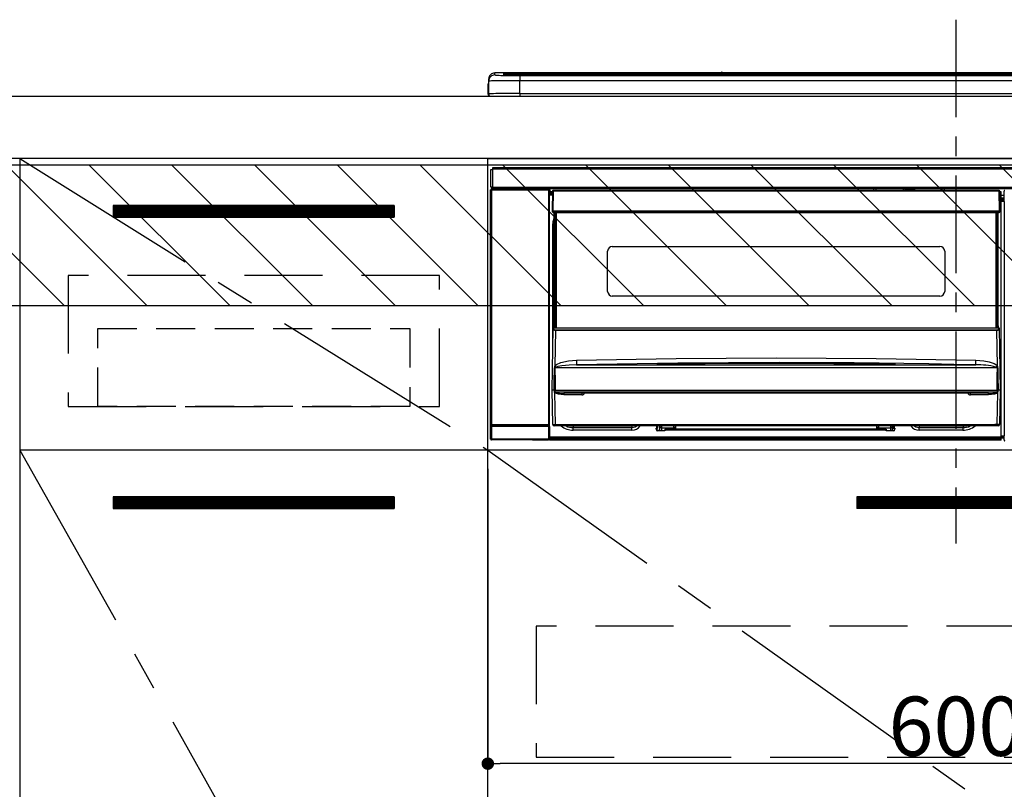
# Model space of a CAD drawing. Extents: x 55896 to 82369, y -22065 to -13195.
# Drawn here: x 72652 to 73283, y -19561 to -19068 of the extents above; entities that cross this region are included whole.
import ezdxf

# ---------------------------------------------------------------- set-up
doc = ezdxf.new("R2010")
doc.units = 0
doc.header["$LTSCALE"] = 50
doc.header["$MEASUREMENT"] = 0
doc.linetypes.add('CENTER', pattern=[2, 1.25, -0.25, 0.25, -0.25])
doc.linetypes.add('HIDDEN', pattern=[0.375, 0.25, -0.125])
doc.layers.get('0').update_dxf_attribs({"linetype": 'CONTINUOUS'})
doc.layers.get('DEFPOINTS').update_dxf_attribs({"color": 146, "linetype": 'CONTINUOUS'})
for name, color, linetype in [('120-キャビネット（外）', 7, 'CONTINUOUS'), ('121-キャビネット（中）', 253, 'HIDDEN'), ('122-扉', 6, 'CONTINUOUS'), ('123-扉向き', 231, 'CENTER'), ('126-甲板', 2, 'CONTINUOUS'), ('150-機器', 8, 'CONTINUOUS'), ('180-補助', 161, 'CONTINUOUS')]:
    doc.layers.add(name, color=color, linetype=linetype)
doc.styles.add('KH001', font='txt')
doc.dimstyles.new('KH1xx015', dxfattribs={"dimscale": 10, "dimtxt": 3.8, "dimasz": 0.8, "dimexe": 0.3, "dimexo": 1.2, "dimgap": 0.5, "dimtad": 3, "dimdec": 1, "dimdsep": 46, "dimlunit": 6, "dimtxsty": 'KH001', "dimblk": 'DOT', "dimcen": 1, "dimdle": 1, "dimclrd": 256, "dimclre": 256, "dimclrt": 256, "dimadec": 0, "dimazin": 0, "dimtfac": 1, "dimtdec": 1, "dimtix": 1, "dimtmove": 2, "dimatfit": 3, "dimldrblk": 'CLOSEDBLANK', "dimfxl": 1, "dimtolj": 1, "dimtzin": 0, "dimlwd": -1, "dimlwe": -1, "dimarcsym": 0})
pattern_1 = [(135, (315913.403, 17477.31), (26.5165043, 26.5165043), [])]

# ---------------------------------------------------------------- blocks, each defined once
blk = doc.blocks.new('_Dot')
at = {"color": 0, "linetype": 'ByBlock', "lineweight": -2}
blk.add_line((-0.5, 0), (-1, 0), dxfattribs=at)
at = {"color": 0, "linetype": 'ByBlock', "const_width": 0.5}
blk.add_lwpolyline([(-0.25, 0, 1), (0.25, 0, 1)], format="xyb", close=True, dxfattribs=at)
blk = doc.blocks.new('*D89')
at = {"layer": 'DEFPOINTS', "transparency": 16777216}
for p, q in [((72952.27, -19355.95), (72952.27, -19548.03)), ((73552.27, -19355.95), (73552.27, -19548.03)), ((73544.27, -19545.03), (72960.27, -19545.03))]:
    blk.add_line(p, q, dxfattribs=at)
at = {"layer": 'DEFPOINTS', "color": 0, "transparency": 16777216}
for p in [(72952.27, -19343.95), (73552.27, -19343.95), (72952.27, -19545.03)]:
    blk.add_point(p, dxfattribs=at)
at = {"layer": 'DEFPOINTS', "transparency": 16777216, "xscale": 8, "yscale": 8, "zscale": 8, "rotation": 180}
blk.add_blockref('_Dot', (72952.27, -19545.03), dxfattribs=at)
at = {"layer": 'DEFPOINTS', "transparency": 16777216, "xscale": 8, "yscale": 8, "zscale": 8}
blk.add_blockref('_Dot', (73552.27, -19545.03), dxfattribs=at)
at = {"layer": 'DEFPOINTS', "transparency": 16777216, "insert": (73252.27, -19521.03), "char_height": 38, "attachment_point": 5, "style": 'KH001'}
blk.add_mtext('\\A1;600', dxfattribs=at)
blk = doc.blocks.new('_ClosedBlank')
at = {"color": 0, "linetype": 'ByBlock', "lineweight": -2}
for p, q in [((-1, 0.167), (0, 0)), ((-1, 0.167), (-1, -0.167)), ((0, 0), (-1, -0.167))]:
    blk.add_line(p, q, dxfattribs=at)
blk = doc.blocks.new('HT-F6S_S')
at = {"layer": '150-機器', "color": 161, "linetype": 'CENTER'}
blk.add_line((0, 49.1), (0, -286.92), dxfattribs=at)
at = {"layer": '150-機器', "color": 13, "linetype": 'Continuous'}
for p, q in [((-295.5, 13.68), (-295.5, 14.93)), ((-150.73, 14.93), (-295.5, 14.93)), ((-150.73, 14.93), (-295.5, 14.93)), ((-295.5, 14.93), (-295.5, 14.93)), ((-290, 14.71), (-290, 13.69)), ((-290, 13.69), (-289.9, 13.68)), ((-289.9, 13.68), (-289.9, 13.68)), ((-289.5, 13.61), (-289.5, 14.21)), ((-289.5, 13.61), (-289.5, 14.21)), ((-284.5, 14.86), (-284.5, 14.36)), ((-284.5, 14.86), (284.5, 14.86)), ((284.5, 14.36), (-284.5, 14.36)), ((-284.5, 13.83), (-284.5, 14.36)), ((234.74, 13.83), (-284, 13.83)), ((279.5, 13.42), (-279.5, 13.42)), ((-279.5, 13.42), (-279.5, 13.42)), ((279.5, 13.42), (-279.5, 13.42)), ((-279.5, 13.25), (-279.5, 9.93)), ((-279.5, 13.25), (279.5, 13.25)), ((-253.25, 13.56), (-253.25, 13.42)), ((-241.25, 13.59), (-252.25, 13.59)), ((-240.25, 13.56), (-240.25, 13.42)), ((-240.25, 13.42), (-240.25, 13.56)), ((-219, 13.56), (-219, 13.42)), ((-207, 13.59), (-218, 13.59)), ((-206, 13.56), (-206, 13.42)), ((-206, 13.42), (-206, 13.56)), ((-200, 13.56), (-200, 13.42)), ((-169, 13.59), (-199, 13.59)), ((-168, 13.56), (-168, 13.42)), ((-168, 13.42), (-168, 13.56)), ((-162, 13.56), (-162, 13.42)), ((-150, 13.59), (-161, 13.59)), ((-150.69, 14.88), (-150.74, 14.89)), ((-150.74, 14.89), (-150.74, 14.89)), ((-150.52, 14.88), (-150.69, 14.88)), ((-150.28, 14.87), (-150.52, 14.88)), ((-150, 14.87), (-150.28, 14.87)), ((-149.72, 14.87), (-150, 14.87)), ((-149.48, 14.88), (-149.72, 14.87)), ((-149.31, 14.88), (-149.48, 14.88)), ((-149.26, 14.89), (-149.31, 14.88)), ((149.27, 14.93), (-149.27, 14.93)), ((149.27, 14.93), (-149.27, 14.93)), ((-149.26, 14.89), (-149.26, 14.89)), ((-149, 13.56), (-149, 13.42)), ((-149, 13.42), (-149, 13.56)), ((-120.66, 13.56), (-120.66, 13.42)), ((-108.66, 13.58), (-119.66, 13.58)), ((-107.66, 13.56), (-107.66, 13.42)), ((-107.66, 13.42), (-107.66, 13.56)), ((-101.66, 13.56), (-101.66, 13.42)), ((-89.66, 13.58), (-100.66, 13.58)), ((-88.66, 13.56), (-88.66, 13.42)), ((-88.66, 13.42), (-88.66, 13.56)), ((-82.66, 13.56), (-82.66, 13.42)), ((-70.66, 13.58), (-81.66, 13.58)), ((-69.66, 13.56), (-69.66, 13.42)), ((-69.66, 13.42), (-69.66, 13.56)), ((-63.66, 13.56), (-63.66, 13.42)), ((-32.66, 13.58), (-62.66, 13.58)), ((-31.66, 13.56), (-31.66, 13.42)), ((-31.66, 13.42), (-31.66, 13.56)), ((-25.66, 13.56), (-25.66, 13.42)), ((-13.66, 13.58), (-24.66, 13.58)), ((-12.66, 13.56), (-12.66, 13.42)), ((-12.66, 13.42), (-12.66, 13.56)), ((19.34, 13.56), (19.34, 13.42)), ((31.34, 13.58), (20.34, 13.58)), ((-299.9, 7.4), (-299.6, 7.4)), ((-299.9, 7.4), (-299.9, 1.5)), ((-299.6, 7.4), (-299.57, 7.73)), ((-299.6, 0.6), (-299.6, 7.4)), ((-299.57, 7.73), (-299.5, 7.97)), ((-299.5, 10.93), (-299.5, 9.68)), ((-299.5, 9.68), (-299.5, 1.5)), ((-279.5, 1.75), (-279.5, 9.93)), ((279.5, 9.93), (-279.5, 9.93)), ((-298.4, 0), (-298, 0)), ((-298, 0), (298, 0)), ((-279.5, 1.75), (-279.5, 0)), ((-279.5, 1.75), (279.5, 1.75)), ((-298, -58.28), (-298, -46.98)), ((-298, -46.98), (-296.9, -46.98)), ((-296.9, -46.98), (-296.9, -58.28)), ((-296.9, -46.98), (-296.8, -46.98)), ((-296.8, -45.78), (296.8, -45.78)), ((-296.8, -46.88), (-296.8, -45.78)), ((296.8, -46.88), (-296.8, -46.88)), ((-296.8, -46.98), (-296.8, -46.88)), ((-298.17, -59.98), (-298, -60.14)), ((-298.17, -219.91), (-298.17, -59.98)), ((-296.9, -58.28), (-298, -58.28)), ((-297.5, -60.14), (-298, -60.14)), ((-298, -60.14), (-298, -210.75)), ((-297.5, -59.64), (-297.67, -59.48)), ((-297.67, -59.48), (-297.37, -59.48)), ((-297.5, -60.14), (-297.5, -59.64)), ((-261, -59.64), (-297.5, -59.64)), ((-297.5, -60.14), (-261, -60.14)), ((-297.5, -210.75), (-297.5, -60.14)), ((-297.37, -58.28), (-297.37, -59.48)), ((-297.31, -59.54), (-297.37, -59.48)), ((-297.31, -59.54), (-297.31, -58.28)), ((-297.14, -58.28), (-297.14, -59.56)), ((-296.8, -58.28), (-296.9, -58.28)), ((-296.8, -58.38), (-296.8, -58.28)), ((-296.8, -59.48), (-296.8, -58.38)), ((-296.8, -58.38), (296.8, -58.38)), ((296.8, -59.48), (-296.8, -59.48)), ((-296.15, -59.57), (-296.15, -59.48)), ((-295.45, -59.57), (-296.15, -59.57)), ((-295.45, -59.57), (-295.45, -59.48)), ((-295.37, -59.48), (-295.45, -59.57)), ((-292.34, -59.6), (-292.57, -59.49)), ((-291.31, -59.61), (-291.34, -59.61)), ((-290.2, -59.55), (-290.31, -59.6)), ((-290.2, -59.48), (-290.2, -59.55)), ((-286.2, -59.55), (-286.2, -59.48)), ((-286.09, -59.6), (-286.2, -59.55)), ((-285.06, -59.61), (-285.09, -59.61)), ((-283.83, -59.49), (-284.06, -59.6)), ((-275.35, -59.48), (-275.25, -59.53)), ((-275.25, -59.53), (-272.75, -59.53)), ((-272.75, -59.48), (-272.75, -59.53)), ((-265.75, -59.53), (-265.75, -59.48)), ((-265.75, -59.53), (-263.25, -59.53)), ((-263.25, -59.53), (-263.15, -59.48)), ((-262.42, -59.48), (-262.42, -59.56)), ((-262.41, -59.48), (-262.42, -59.56)), ((-261.92, -59.48), (-261.92, -59.57)), ((-261.92, -59.57), (-261.42, -59.57)), ((-261.42, -59.48), (-261.42, -59.57)), ((-260.92, -59.56), (-261, -59.64)), ((-261, -59.64), (-261, -60.14)), ((-260.5, -60.14), (-261, -60.14)), ((-261, -60.14), (-261, -210.75)), ((-260.83, -59.48), (-260.92, -59.56)), ((-260.92, -59.48), (-260.92, -59.56)), ((-260.5, -60.14), (-260.33, -59.98)), ((-260.5, -210.75), (-260.5, -60.14)), ((-260.33, -59.98), (-260.33, -63.4)), ((-258.6, -61.3), (-260.1, -61.3)), ((-260.1, -61.3), (-260.1, -61.9)), ((-260.1, -61.9), (-260.1, -62.3)), ((-258.61, -61.9), (-260.1, -61.9)), ((-260.1, -62.3), (-260.1, -62.9)), ((-258.62, -62.3), (-260.1, -62.3)), ((-258.63, -62.9), (-260.1, -62.9)), ((-260.1, -63.4), (-260.1, -62.9)), ((-258.6, -60.99), (-258.77, -73.6)), ((-258.45, -60.64), (-258.43, -60.66)), ((-258.44, -60.85), (-258.45, -60.99)), ((-258.39, -60.71), (-258.44, -60.85)), ((-258.43, -60.66), (-258.39, -60.71)), ((-258.27, -60.66), (-258.39, -60.71)), ((-258.1, -60.64), (-258.27, -60.66)), ((-258.1, -60.99), (-258.27, -73.6)), ((-258.1, -60.5), (-258.1, -60.64)), ((27.7, -60.5), (-258.1, -60.5)), ((-258.1, -60.64), (-258.1, -60.99)), ((27.7, -60.99), (-258.1, -60.99)), ((-52.5, -60.5), (-52.5, -59.48)), ((-51.3, -59.48), (-51.3, -60.5)), ((-35.5, -60.43), (-33.75, -60.43)), ((-35.5, -60.5), (-35.5, -60.43)), ((-33.75, -59.48), (-33.75, -60.5)), ((-32.55, -60.5), (-32.55, -59.48)), ((-27.45, -60.06), (-32.55, -60.06)), ((-27.45, -59.48), (-27.45, -60.5)), ((-26.25, -60.5), (-26.25, -59.48)), ((-26.25, -60.43), (-24.5, -60.43)), ((-24.5, -60.43), (-24.5, -60.5)), ((-8.7, -60.5), (-8.7, -59.48)), ((-7.5, -59.48), (-7.5, -60.5)), ((27.7, -60.99), (27.7, -60.5)), ((27.87, -73.6), (27.7, -60.99)), ((28.37, -73.6), (28.2, -60.99)), ((28.9, -61.3), (28.2, -61.3)), ((28.9, -61.9), (28.21, -61.9)), ((28.9, -62.3), (28.22, -62.3)), ((28.9, -62.9), (28.23, -62.9)), ((28.9, -61.9), (28.9, -61.3)), ((28.9, -62.3), (28.9, -61.9)), ((28.9, -62.9), (28.9, -62.3)), ((28.9, -63.4), (28.9, -62.9)), ((30.86, -62.01), (30.86, -60.96)), ((31.09, -61.19), (30.86, -60.96)), ((30.93, -62.08), (30.86, -62.01)), ((30.93, -66.48), (30.93, -62.08)), ((-260.1, -63.4), (-260.34, -63.4)), ((-258.63, -63.4), (-260.1, -63.4)), ((28.9, -63.4), (28.23, -63.4)), ((28.9, -218.4), (28.9, -63.4)), ((30.93, -63.7), (28.9, -63.7)), ((28.9, -65.1), (30.93, -65.1)), ((30.93, -66.3), (28.9, -66.3)), ((28.9, -66.8), (30.84, -66.8)), ((30.84, -67.01), (28.9, -67.01)), ((28.9, -67.1), (30.93, -67.1)), ((30.94, -67.6), (28.9, -67.6)), ((30.84, -66.58), (30.93, -66.48)), ((30.84, -67.01), (30.84, -66.58)), ((30.93, -67.1), (30.84, -67.01)), ((30.94, -67.6), (30.94, -217.9)), ((-258.77, -73.6), (-258.27, -73.6)), ((-258.63, -74.11), (-258.63, -73.6)), ((-258.27, -73.6), (-258.13, -73.6)), ((-258.13, -73.6), (27.73, -73.6)), ((-258.13, -73.6), (-258.13, -74.11)), ((-258.13, -74.11), (-258.13, -74.6)), ((-258.13, -74.11), (27.73, -74.11)), ((-258.13, -74.6), (27.73, -74.6)), ((-257.4, -147.36), (-257.4, -74.6)), ((-256.9, -74.6), (-256.9, -147.36)), ((-256.65, -148.5), (-256.65, -74.6)), ((-256.15, -74.6), (-256.15, -148.5)), ((25.75, -148.5), (25.75, -74.6)), ((26.25, -148.5), (26.25, -74.6)), ((26.5, -147.36), (26.5, -74.6)), ((27, -147.36), (27, -74.6)), ((27.73, -73.6), (27.87, -73.6)), ((27.73, -74.11), (27.73, -73.6)), ((27.73, -74.6), (27.73, -74.11)), ((27.87, -73.6), (28.37, -73.6)), ((28.23, -74.11), (28.23, -73.6)), ((-258.35, -83), (-258.1, -80.44)), ((-258.1, -80.44), (-257.4, -78.13)), ((-258.35, -163.62), (-258.35, -83)), ((-258.35, -83), (-257.4, -83)), ((-223.2, -125.25), (-223.2, -99.35)), ((-220.2, -96.35), (-10.2, -96.35)), ((-7.2, -99.35), (-7.2, -125.25)), ((-10.2, -128.25), (-220.2, -128.25)), ((-258.7, -188.5), (-258.15, -148.78)), ((-258.15, -148.78), (-258.14, -148.7)), ((-257.94, -148.5), (-257.95, -148.65)), ((-257.94, -148.5), (27.54, -148.5)), ((-257.94, -148.5), (-257.94, -148.5)), ((-257.4, -147.36), (-256.9, -147.36)), ((-257.4, -147.81), (-257.4, -147.36)), ((-256.9, -147.81), (-257.4, -147.81)), ((-257.4, -148.5), (-257.4, -147.81)), ((-256.66, -150.1), (-256.98, -172.82)), ((-256.9, -147.36), (-256.9, -147.81)), ((-256.9, -147.81), (-256.9, -148.5)), ((-256.66, -150.1), (-256.66, -149.96)), ((-256.66, -149.96), (26.26, -149.96)), ((26.26, -150.1), (-256.66, -150.1)), ((26.26, -150.1), (26.26, -149.96)), ((26.58, -172.82), (26.26, -150.1)), ((26.5, -147.36), (27, -147.36)), ((26.5, -147.81), (26.5, -147.36)), ((27, -147.81), (26.5, -147.81)), ((26.5, -148.5), (26.5, -147.81)), ((27, -147.36), (27, -147.81)), ((27, -148.5), (27, -147.81)), ((27.55, -148.65), (27.54, -148.5)), ((27.54, -148.5), (27.54, -148.5)), ((27.74, -148.7), (27.75, -148.78)), ((27.75, -148.78), (28.3, -188.5)), ((-253.19, -170.8), (-248.3, -169.77)), ((-248.3, -169.77), (-243.22, -169.38)), ((-243.22, -169.38), (-179.23, -168.17)), ((-179.23, -168.17), (-115.24, -167.76)), ((-115.24, -167.76), (-51.21, -168.17)), ((-51.21, -168.17), (12.82, -169.38)), ((12.79, -170.46), (12.8, -169.93)), ((12.8, -169.93), (12.82, -169.38)), ((12.82, -169.38), (18, -169.78)), ((18, -169.78), (21.24, -170.37)), ((21.24, -170.37), (24.43, -171.42)), ((-257.38, -183.3), (-257.33, -174.3)), ((-256.96, -174.2), (-257, -174.25)), ((-257, -174.25), (-257, -174.29)), ((-257, -174.29), (-257, -174.3)), ((26.6, -174.3), (-257, -174.3)), ((-257, -174.3), (-256.89, -183.29)), ((-256.98, -172.82), (-255.88, -171.96)), ((-256.92, -174.16), (-256.96, -174.2)), ((-256.56, -173.95), (-256.92, -174.16)), ((-256.05, -173.7), (-256.56, -173.95)), ((-255.03, -173.36), (-256.05, -173.7)), ((-255.88, -171.96), (-253.19, -170.8)), ((-252.52, -172.9), (-255.03, -173.36)), ((-247.83, -172.48), (-252.52, -172.9)), ((-243.14, -172.33), (-247.83, -172.48)), ((-178.2, -171.11), (-243.14, -172.33)), ((-243.14, -172.33), (12.74, -172.33)), ((-191.21, -171.75), (-191.21, -171.67)), ((-190.78, -171.83), (-190.87, -171.82)), ((-190.87, -171.82), (-190.87, -171.82)), ((-190.87, -171.82), (-190.82, -171.84)), ((-190.82, -171.84), (-190.78, -171.85)), ((-190.5, -171.86), (-190.78, -171.83)), ((-189.94, -171.88), (-190.5, -171.86)), ((-189.28, -171.88), (-189.94, -171.88)), ((-189.21, -171.88), (-189.28, -171.88)), ((-189.21, -171.47), (-115.19, -170.92)), ((-189.21, -171.5), (-189.21, -171.47)), ((-189.21, -171.57), (-189.21, -171.5)), ((-160.79, -171.55), (-189.21, -171.88)), ((-189.21, -171.67), (-189.21, -171.57)), ((-189.21, -171.79), (-189.21, -171.67)), ((-189.21, -171.87), (-189.21, -171.79)), ((-113.25, -170.71), (-178.2, -171.11)), ((-115.19, -171.34), (-160.79, -171.55)), ((-115.19, -170.92), (-70.13, -171.13)), ((-41.19, -171.88), (-115.19, -171.34)), ((-65.25, -170.96), (-113.25, -170.71)), ((-70.13, -171.13), (-41.19, -171.47)), ((-17.25, -171.67), (-65.25, -170.96)), ((-41.19, -171.47), (-41.19, -171.5)), ((-41.19, -171.5), (-41.19, -171.57)), ((-41.19, -171.57), (-41.19, -171.67)), ((-41.19, -171.67), (-41.19, -171.79)), ((-41.19, -171.79), (-41.19, -171.88)), ((-40.65, -171.88), (-41.19, -171.88)), ((-40.1, -171.87), (-40.65, -171.88)), ((-39.75, -171.85), (-40.1, -171.87)), ((-39.58, -171.83), (-39.75, -171.85)), ((-39.63, -171.86), (-39.57, -171.83)), ((-39.53, -171.82), (-39.58, -171.83)), ((-39.57, -171.83), (-39.53, -171.82)), ((-39.53, -171.82), (-39.53, -171.82)), ((-39.19, -171.67), (-39.19, -171.75)), ((6.75, -172.18), (-17.25, -171.67)), ((12.74, -172.33), (6.75, -172.18)), ((12.74, -172.33), (12.75, -172.24)), ((12.75, -172.04), (12.76, -171.76)), ((12.75, -172.24), (12.75, -172.04)), ((12.76, -171.76), (12.77, -171.39)), ((12.77, -171.39), (12.78, -170.95)), ((12.78, -170.95), (12.79, -170.46)), ((24.43, -171.42), (25.55, -172.01)), ((25.55, -172.01), (26.58, -172.82)), ((26.1, -173.91), (25.65, -173.7)), ((26.5, -174.15), (26.1, -173.91)), ((26.58, -174.22), (26.5, -174.15)), ((26.53, -179.49), (26.6, -174.3)), ((26.6, -174.26), (26.58, -174.22)), ((26.6, -174.3), (26.6, -174.26)), ((26.93, -174.3), (26.95, -179.5)), ((26.45, -188.49), (26.53, -179.49)), ((26.95, -179.5), (27.01, -188.49)), ((-258.39, -210.51), (-258.7, -188.5)), ((-257.41, -188.5), (-258.7, -188.5)), ((-257.41, -188.49), (-257.38, -183.3)), ((-257.4, -188.49), (-257.41, -188.49)), ((-257.41, -188.49), (-257.41, -188.49)), ((-257.41, -188.49), (-257.41, -188.49)), ((-257.41, -188.5), (-257.41, -188.49)), ((-257.4, -188.5), (-257.41, -188.5)), ((-257.41, -188.5), (-257.41, -188.5)), ((-257.39, -188.49), (-257.4, -188.49)), ((-257.4, -188.49), (-257.4, -188.49)), ((-257.4, -188.49), (-257.4, -188.49)), ((-257.4, -188.49), (-257.4, -188.49)), ((-257.4, -188.49), (-257.4, -188.49)), ((-257.39, -188.49), (-257.4, -188.5)), ((-257.31, -188.34), (-257.28, -188.25)), ((-257.31, -188.5), (-257.31, -188.34)), ((-257.31, -188.51), (-257.31, -188.5)), ((-257.31, -189.51), (-257.31, -188.51)), ((-257.28, -188.25), (-257.26, -188.18)), ((-257.26, -188.18), (-257.22, -188.13)), ((-257.22, -188.13), (-257.2, -188.1)), ((-257.2, -188.1), (-257.18, -188.09)), ((-257.18, -188.09), (-257.17, -188.09)), ((-257.17, -188.09), (-257.15, -188.09)), ((-257.15, -188.09), (-257.14, -188.1)), ((-257.14, -188.1), (-257.11, -188.12)), ((-257.11, -188.12), (-257.07, -188.2)), ((-257.07, -188.2), (-257.06, -188.22)), ((-257.06, -188.22), (-257.06, -188.51)), ((-257.06, -188.51), (-257.06, -189.51)), ((-256.89, -183.29), (-256.85, -188.49)), ((-256.88, -188.49), (-256.89, -188.49)), ((-256.85, -188.5), (-256.88, -188.49)), ((-256.85, -188.49), (-256.85, -188.49)), ((-256.85, -188.49), (-256.85, -188.5)), ((-256.85, -188.5), (26.45, -188.5)), ((26.45, -188.5), (26.45, -188.49)), ((26.45, -188.49), (26.45, -188.49)), ((26.45, -188.49), (26.46, -188.49)), ((26.46, -188.49), (26.46, -188.49)), ((26.46, -188.49), (26.47, -188.49)), ((26.47, -188.49), (26.48, -188.49)), ((26.48, -188.49), (26.48, -188.49)), ((26.48, -188.49), (26.49, -188.49)), ((26.49, -188.49), (26.49, -188.49)), ((26.49, -188.49), (26.5, -188.49)), ((26.66, -188.22), (26.71, -188.13)), ((26.66, -188.5), (26.66, -188.22)), ((26.66, -188.51), (26.66, -188.5)), ((26.66, -188.53), (26.66, -188.51)), ((26.66, -189.51), (26.66, -188.53)), ((26.71, -188.13), (26.73, -188.1)), ((26.73, -188.1), (26.75, -188.09)), ((26.75, -188.09), (26.76, -188.09)), ((26.76, -188.09), (26.78, -188.09)), ((26.78, -188.09), (26.79, -188.1)), ((26.79, -188.1), (26.82, -188.12)), ((26.82, -188.12), (26.87, -188.22)), ((26.87, -188.22), (26.91, -188.34)), ((26.91, -188.34), (26.91, -188.5)), ((26.91, -188.5), (26.91, -189.51)), ((26.99, -188.49), (26.99, -188.49)), ((26.99, -188.49), (27, -188.49)), ((27, -188.5), (26.99, -188.49)), ((27, -188.49), (27, -188.49)), ((27, -188.49), (27, -188.49)), ((27, -188.49), (27, -188.49)), ((27, -188.49), (27.01, -188.49)), ((27.01, -188.5), (27, -188.5)), ((27.01, -188.49), (27.01, -188.49)), ((27.01, -188.49), (27.01, -188.49)), ((27.01, -188.49), (27.01, -188.5)), ((28.3, -188.5), (27.01, -188.5)), ((27.01, -188.5), (27.01, -188.5)), ((28.3, -188.5), (27.99, -210.51)), ((-257.28, -189.71), (-257.31, -189.51)), ((-257.18, -190), (-257.28, -189.71)), ((-257.18, -190), (-256.89, -210.51)), ((-256.58, -190.49), (-257.18, -190)), ((-257.06, -189.51), (26.66, -189.51)), ((-254.76, -191.14), (-256.58, -190.49)), ((-251.24, -191.49), (-254.76, -191.14)), ((20.84, -190.5), (-251.24, -190.5)), ((-251.24, -190.5), (-251.24, -191.49)), ((-239.7, -191.49), (-251.24, -191.49)), ((-239.7, -190.5), (-239.7, -191.49)), ((9.3, -191.49), (9.3, -190.5)), ((20.84, -191.49), (9.3, -191.49)), ((20.84, -191.49), (20.84, -190.5)), ((22.85, -191.39), (20.84, -191.49)), ((24.84, -191.02), (22.85, -191.39)), ((25.95, -190.61), (24.84, -191.02)), ((26.6, -190.2), (25.95, -190.61)), ((26.49, -210.51), (26.78, -190)), ((26.78, -190), (26.6, -190.2)), ((-298.07, -219.82), (-298.07, -211.81)), ((-298.07, -211.81), (-297.57, -211.81)), ((-298, -210.75), (-298.06, -210.81)), ((-297.5, -210.75), (-298, -210.75)), ((-260.93, -211.81), (-297.57, -211.81)), ((-297.57, -211.81), (-297.57, -219.82)), ((-297.56, -211.31), (-297.5, -211.25)), ((-297.56, -211.31), (-260.94, -211.31)), ((-297.5, -210.75), (-297.5, -211.25)), ((-261, -210.75), (-297.5, -210.75)), ((-297.5, -211.25), (-261, -211.25)), ((-261, -211.25), (-261, -210.75)), ((-260.5, -210.75), (-261, -210.75)), ((-261, -211.25), (-260.94, -211.31)), ((-260.93, -211.81), (-260.43, -211.81)), ((-260.93, -219.82), (-260.93, -211.81)), ((-260.44, -210.81), (-260.5, -210.75)), ((-260.43, -211.81), (-260.43, -219.82)), ((-256.89, -211.5), (-257.39, -211.5)), ((-256.89, -210.51), (26.49, -210.51)), ((-256.89, -211.5), (-256.89, -210.51)), ((26.49, -211.5), (-256.89, -211.5)), ((-247.34, -211.51), (-247.39, -211.5)), ((-245.25, -211.72), (-247.34, -211.51)), ((-245.25, -211.5), (-245.25, -211.72)), ((-207.65, -211.72), (-245.25, -211.72)), ((-245.25, -211.72), (-245.25, -212.45)), ((-245.25, -212.45), (-207.65, -212.45)), ((-245.25, -214.1), (-245.25, -212.45)), ((-207.65, -214.1), (-245.25, -214.1)), ((-206.54, -211.5), (-207.65, -211.72)), ((-207.65, -211.5), (-207.65, -211.72)), ((-207.65, -211.72), (-207.65, -212.45)), ((-207.65, -212.45), (-205.56, -212.04)), ((-207.65, -214.1), (-207.65, -212.45)), ((-205.56, -212.04), (-204.76, -211.5)), ((-192.15, -213), (-191.65, -213)), ((-192.15, -213.6), (-192.15, -213)), ((-192.12, -213.13), (-191.79, -213.04)), ((-191.79, -213.04), (-191.4, -213)), ((-191.65, -213), (-191.65, -211.5)), ((-191.05, -213), (-191.65, -213)), ((-191.4, -214.1), (-191.4, -213)), ((-191.4, -214.1), (-189.64, -214.1)), ((-191.05, -213), (-191.05, -211.5)), ((-189.67, -211.71), (-189.67, -211.5)), ((-189.64, -214.12), (-189.67, -211.71)), ((-188.69, -211.5), (-188.67, -212.7)), ((-188.67, -212.7), (-180.7, -212.7)), ((-188.67, -212.7), (-188.67, -212.7)), ((-188.67, -212.7), (-188.64, -214.6)), ((-186.55, -213.5), (-186.55, -214.1)), ((-44.65, -213.5), (-186.55, -213.5)), ((-186.55, -214.1), (-186.55, -214.6)), ((-44.65, -214.1), (-186.55, -214.1)), ((-180.7, -212.7), (-180.7, -211.5)), ((-180.7, -213.5), (-180.7, -212.7)), ((-179.7, -211.5), (-179.7, -211.7)), ((-179.7, -211.7), (-179.7, -213.5)), ((-50.7, -211.7), (-50.7, -211.5)), ((-50.7, -213.5), (-50.7, -211.7)), ((-49.7, -211.5), (-49.7, -212.7)), ((-49.7, -212.7), (-41.73, -212.7)), ((-49.7, -212.7), (-49.7, -213.5)), ((-44.65, -213.5), (-44.65, -214.1)), ((-44.65, -214.6), (-44.65, -214.1)), ((-41.76, -214.6), (-41.73, -212.7)), ((-41.73, -212.7), (-41.71, -211.5)), ((-41.73, -212.7), (-41.73, -212.7)), ((-40.73, -211.71), (-40.76, -214.12)), ((-40.76, -214.1), (-39.18, -214.1)), ((-40.73, -211.5), (-40.73, -211.71)), ((-40.15, -211.5), (-40.15, -213)), ((-40.15, -213), (-39.55, -213)), ((-39.55, -211.5), (-39.55, -213)), ((-39.55, -213), (-39.05, -213)), ((-39.05, -213), (-39.05, -213.6)), ((-26.44, -211.5), (-25.64, -212.04)), ((-25.64, -212.04), (-23.55, -212.45)), ((-23.55, -211.72), (-24.66, -211.5)), ((-23.55, -211.5), (-23.55, -211.72)), ((4.55, -211.72), (-23.55, -211.72)), ((-23.55, -211.72), (-23.55, -212.45)), ((-23.55, -212.45), (4.55, -212.45)), ((-23.55, -214.1), (-23.55, -212.45)), ((4.55, -214.1), (-23.55, -214.1)), ((4.55, -211.5), (4.55, -211.72)), ((6.64, -211.51), (4.55, -211.72)), ((4.55, -211.72), (4.55, -212.45)), ((4.55, -214.1), (4.55, -212.45)), ((6.69, -211.5), (6.64, -211.51)), ((26.49, -211.5), (26.49, -210.51)), ((26.99, -211.5), (26.49, -211.5)), ((-298.17, -219.91), (-298.07, -219.82)), ((-298.07, -219.82), (-297.57, -219.82)), ((-297.57, -220.32), (-297.67, -220.41)), ((-271.4, -220.41), (-297.67, -220.41)), ((-297.57, -219.82), (-297.57, -220.32)), ((-297.57, -219.82), (-260.93, -219.82)), ((-260.93, -220.32), (-297.57, -220.32)), ((-271.4, -220.5), (-271.4, -220.41)), ((-261.4, -220.5), (-271.4, -220.5)), ((-260.83, -220.41), (-261.4, -220.41)), ((-261.4, -220.41), (-261.4, -220.5)), ((-260.93, -219.82), (-260.43, -219.82)), ((-260.93, -219.82), (-260.93, -220.32)), ((-260.83, -220.41), (-260.93, -220.32)), ((-260.43, -219.82), (-260.33, -219.91)), ((-260.34, -218.4), (-260.1, -218.4)), ((-260.33, -218.4), (-260.33, -219.91)), ((-260.1, -218.4), (28.9, -218.4)), ((-260.1, -218.9), (-260.1, -218.4)), ((-260.1, -218.9), (-260.1, -219.5)), ((28.9, -218.9), (-260.1, -218.9)), ((28.9, -219.5), (-260.1, -219.5)), ((-260.1, -219.5), (-260.1, -219.9)), ((28.9, -219.9), (-260.1, -219.9)), ((-260.1, -219.9), (-260.1, -220.5)), ((28.9, -220.5), (-260.1, -220.5)), ((-186.55, -214.6), (-191.15, -214.6)), ((-40.05, -214.6), (-44.65, -214.6)), ((28.9, -217.9), (30.94, -217.9)), ((28.9, -218.9), (28.9, -218.4)), ((30.93, -218.4), (28.9, -218.4)), ((28.9, -218.49), (30.84, -218.49)), ((28.9, -219.5), (28.9, -218.9)), ((28.9, -219.1), (30.84, -219.1)), ((28.9, -219.9), (28.9, -219.5)), ((28.9, -220.5), (28.9, -219.9)), ((30.93, -218.4), (30.84, -218.49)), ((30.84, -220.49), (30.84, -218.49)), ((30.84, -220.49), (31.2, -220.13))]:
    blk.add_line(p, q, dxfattribs=at)
for points in [[(-295.5, 13.68), (-295.38, 13.63), (-295.12, 13.59)], [(-295.12, 13.59), (-294.57, 13.54), (-293.78, 13.49), (-292.77, 13.44), (-291.55, 13.4), (-290.15, 13.36), (-288.57, 13.33), (-286.86, 13.3), (-285.03, 13.28), (-283.12, 13.27), (-281.14, 13.26), (-279.5, 13.25)], [(-279.5, 9.93), (-281.99, 9.93), (-284.45, 9.92), (-286.83, 9.91), (-289.09, 9.9), (-291.2, 9.88), (-293.13, 9.86), (-294.85, 9.84), (-296.33, 9.81), (-297.55, 9.79), (-298.48, 9.76), (-299.12, 9.73), (-299.45, 9.7), (-299.5, 9.68)], [(-279.5, 1.75), (-281.99, 1.75), (-284.45, 1.74), (-286.83, 1.73), (-289.09, 1.72), (-291.2, 1.7), (-293.13, 1.68), (-294.85, 1.66), (-296.33, 1.64), (-297.55, 1.61), (-298.48, 1.58), (-299.12, 1.55), (-299.45, 1.52), (-299.5, 1.5)], [(-297.67, -59.48), (-297.73, -59.49), (-297.79, -59.5), (-297.85, -59.52), (-297.91, -59.54), (-297.96, -59.58), (-298.01, -59.62), (-298.05, -59.66), (-298.09, -59.71), (-298.12, -59.77), (-298.14, -59.82), (-298.16, -59.88), (-298.16, -59.95), (-298.17, -59.98)], [(-297.31, -59.54), (-297.14, -59.56)], [(-297.14, -59.56), (-297.12, -59.56), (-297.08, -59.56), (-297.03, -59.56), (-296.96, -59.56), (-296.89, -59.57), (-296.8, -59.57), (-296.7, -59.57), (-296.59, -59.57), (-296.47, -59.57), (-296.35, -59.57), (-296.23, -59.57), (-296.15, -59.57)], [(-292.57, -59.49), (-292.58, -59.49), (-292.6, -59.49), (-292.64, -59.49), (-292.7, -59.49), (-292.77, -59.48), (-292.85, -59.48), (-292.94, -59.48), (-293.04, -59.48), (-293.15, -59.48), (-293.27, -59.48), (-293.39, -59.48), (-293.51, -59.48), (-293.57, -59.48)], [(-292.34, -59.6), (-292.33, -59.6), (-292.3, -59.61), (-292.26, -59.61), (-292.21, -59.61), (-292.14, -59.61), (-292.06, -59.61), (-291.97, -59.61), (-291.87, -59.61), (-291.76, -59.61), (-291.64, -59.61), (-291.52, -59.61), (-291.39, -59.61), (-291.34, -59.61)], [(-291.31, -59.61), (-291.18, -59.61), (-291.06, -59.61), (-290.94, -59.61), (-290.83, -59.61), (-290.72, -59.61), (-290.62, -59.61), (-290.54, -59.61), (-290.46, -59.61), (-290.4, -59.61), (-290.36, -59.61), (-290.32, -59.61), (-290.31, -59.6), (-290.31, -59.6)], [(-290.2, -59.55), (-290.19, -59.55), (-290.15, -59.56), (-290.07, -59.56), (-289.97, -59.56), (-289.84, -59.56), (-289.69, -59.56), (-289.51, -59.56), (-289.31, -59.57), (-289.09, -59.57), (-288.86, -59.57), (-288.62, -59.57), (-288.38, -59.57), (-288.13, -59.57), (-287.88, -59.57), (-287.63, -59.57), (-287.4, -59.57), (-287.18, -59.57), (-286.97, -59.56), (-286.78, -59.56), (-286.62, -59.56), (-286.48, -59.56), (-286.36, -59.56), (-286.28, -59.56), (-286.23, -59.55), (-286.2, -59.55), (-286.2, -59.55)], [(-286.09, -59.6), (-286.08, -59.6), (-286.06, -59.61), (-286.02, -59.61), (-285.96, -59.61), (-285.9, -59.61), (-285.81, -59.61), (-285.72, -59.61), (-285.62, -59.61), (-285.51, -59.61), (-285.39, -59.61), (-285.27, -59.61), (-285.15, -59.61), (-285.09, -59.61)], [(-285.06, -59.61), (-284.94, -59.61), (-284.81, -59.61), (-284.69, -59.61), (-284.58, -59.61), (-284.48, -59.61), (-284.38, -59.61), (-284.29, -59.61), (-284.22, -59.61), (-284.16, -59.61), (-284.11, -59.61), (-284.08, -59.61), (-284.06, -59.6), (-284.06, -59.6)], [(-282.83, -59.48), (-282.96, -59.48), (-283.08, -59.48), (-283.2, -59.48), (-283.31, -59.48), (-283.42, -59.48), (-283.51, -59.48), (-283.6, -59.48), (-283.67, -59.49), (-283.74, -59.49), (-283.78, -59.49), (-283.81, -59.49), (-283.83, -59.49), (-283.83, -59.49)], [(-272.75, -59.53), (-272.72, -59.54), (-272.64, -59.54), (-272.51, -59.54), (-272.32, -59.55), (-272.09, -59.55), (-271.81, -59.55), (-271.49, -59.56), (-271.14, -59.56), (-270.76, -59.56), (-270.35, -59.56), (-269.93, -59.56), (-269.5, -59.56), (-269.06, -59.56), (-268.63, -59.56), (-268.2, -59.56), (-267.79, -59.56), (-267.41, -59.56), (-267.05, -59.56), (-266.73, -59.55), (-266.45, -59.55), (-266.21, -59.55), (-266.01, -59.55), (-265.87, -59.54), (-265.79, -59.54), (-265.75, -59.53), (-265.75, -59.53)], [(-260.33, -59.98), (-260.34, -59.92), (-260.35, -59.86), (-260.37, -59.8), (-260.4, -59.74), (-260.43, -59.69), (-260.47, -59.64), (-260.51, -59.6), (-260.56, -59.56), (-260.62, -59.53), (-260.68, -59.51), (-260.74, -59.49), (-260.8, -59.48), (-260.83, -59.48)], [(31.36, -60.46), (31.3, -60.47), (31.24, -60.48), (31.18, -60.5), (31.12, -60.52), (31.07, -60.56), (31.02, -60.6), (30.98, -60.64), (30.94, -60.69), (30.91, -60.75), (30.89, -60.81), (30.87, -60.87), (30.86, -60.93), (30.86, -60.96)], [(30.94, -67.6), (30.94, -67.54), (30.94, -67.48), (30.94, -67.42), (30.94, -67.36), (30.94, -67.31), (30.94, -67.26), (30.94, -67.22), (30.94, -67.18), (30.94, -67.15), (30.93, -67.13), (30.93, -67.11), (30.93, -67.1), (30.93, -67.1)], [(-258.15, -148.78), (-258.14, -148.95), (-258.1, -149.11), (-258.05, -149.27), (-257.97, -149.42), (-257.87, -149.55), (-257.76, -149.68), (-257.62, -149.79), (-257.47, -149.89), (-257.31, -149.97), (-257.14, -150.03), (-256.96, -150.08), (-256.77, -150.1), (-256.66, -150.1)], [(-257.95, -148.65), (-257.94, -148.81), (-257.91, -148.97), (-257.86, -149.13), (-257.8, -149.28), (-257.71, -149.42), (-257.61, -149.54), (-257.49, -149.66), (-257.36, -149.75), (-257.22, -149.84), (-257.07, -149.9), (-256.92, -149.94), (-256.76, -149.96), (-256.66, -149.96)], [(26.26, -149.96), (26.43, -149.95), (26.59, -149.92), (26.74, -149.87), (26.89, -149.8), (27.02, -149.71), (27.15, -149.61), (27.26, -149.49), (27.35, -149.36), (27.43, -149.21), (27.49, -149.06), (27.52, -148.9), (27.54, -148.74), (27.55, -148.65)], [(26.26, -150.1), (26.45, -150.09), (26.63, -150.06), (26.81, -150.01), (26.98, -149.94), (27.14, -149.85), (27.28, -149.75), (27.41, -149.63), (27.52, -149.5), (27.61, -149.35), (27.67, -149.2), (27.72, -149.04), (27.74, -148.88), (27.75, -148.78)], [(-298.06, -210.81), (-298.06, -210.82), (-298.06, -210.84), (-298.06, -210.88), (-298.06, -210.93), (-298.07, -211), (-298.07, -211.08), (-298.07, -211.17), (-298.07, -211.27), (-298.07, -211.38), (-298.07, -211.5), (-298.07, -211.62), (-298.07, -211.75), (-298.07, -211.81)], [(-297.56, -211.31), (-297.56, -211.31), (-297.56, -211.32), (-297.56, -211.34), (-297.56, -211.37), (-297.57, -211.4), (-297.57, -211.44), (-297.57, -211.49), (-297.57, -211.54), (-297.57, -211.6), (-297.57, -211.65), (-297.57, -211.71), (-297.57, -211.78), (-297.57, -211.81)], [(-260.93, -211.81), (-260.93, -211.74), (-260.93, -211.68), (-260.93, -211.62), (-260.93, -211.57), (-260.93, -211.51), (-260.93, -211.47), (-260.93, -211.42), (-260.94, -211.39), (-260.94, -211.36), (-260.94, -211.33), (-260.94, -211.32), (-260.94, -211.31), (-260.94, -211.31)], [(-260.43, -211.81), (-260.43, -211.68), (-260.43, -211.56), (-260.43, -211.44), (-260.43, -211.33), (-260.43, -211.22), (-260.43, -211.13), (-260.43, -211.04), (-260.44, -210.97), (-260.44, -210.91), (-260.44, -210.86), (-260.44, -210.83), (-260.44, -210.81), (-260.44, -210.81)], [(-258.39, -210.51), (-258.38, -210.52), (-258.34, -210.52), (-258.29, -210.52), (-258.21, -210.52), (-258.1, -210.52), (-257.99, -210.52), (-257.85, -210.52), (-257.7, -210.52), (-257.53, -210.52), (-257.36, -210.52), (-257.18, -210.52), (-256.99, -210.51), (-256.89, -210.51)], [(-189.64, -214.12), (-189.63, -214.26), (-189.6, -214.39), (-189.56, -214.52), (-189.53, -214.6)], [(-40.87, -214.6), (-40.82, -214.47), (-40.79, -214.34), (-40.77, -214.21), (-40.76, -214.12)], [(26.49, -210.51), (26.68, -210.52), (26.86, -210.52), (27.04, -210.52), (27.21, -210.52), (27.37, -210.52), (27.52, -210.52), (27.64, -210.52), (27.75, -210.52), (27.85, -210.52), (27.92, -210.52), (27.96, -210.52), (27.99, -210.51), (27.99, -210.51), (27.97, -210.51), (27.92, -210.51), (27.86, -210.51), (27.77, -210.5), (27.66, -210.5), (27.53, -210.5), (27.39, -210.5), (27.23, -210.49), (27.07, -210.49), (26.89, -210.49), (26.7, -210.49), (26.52, -210.49), (26.33, -210.48), (26.15, -210.48), (25.97, -210.48), (25.8, -210.48), (25.64, -210.48), (25.49, -210.48), (25.36, -210.48), (25.24, -210.48), (25.15, -210.48), (25.08, -210.48), (25.03, -210.48), (25, -210.48), (24.99, -210.49)], [(-298.17, -219.91), (-298.16, -219.98), (-298.15, -220.04), (-298.13, -220.1), (-298.1, -220.15), (-298.07, -220.21), (-298.03, -220.25), (-297.99, -220.3), (-297.94, -220.33), (-297.88, -220.36), (-297.82, -220.39), (-297.76, -220.4), (-297.7, -220.41), (-297.67, -220.41)], [(-260.83, -220.41), (-260.77, -220.41), (-260.71, -220.4), (-260.65, -220.38), (-260.59, -220.35), (-260.54, -220.32), (-260.49, -220.28), (-260.45, -220.23), (-260.41, -220.18), (-260.38, -220.13), (-260.36, -220.07), (-260.34, -220.01), (-260.34, -219.95), (-260.33, -219.91)], [(30.84, -220.49), (30.84, -220.55), (30.85, -220.62), (30.87, -220.67), (30.9, -220.73), (30.93, -220.78), (30.97, -220.83), (31.02, -220.88), (31.07, -220.91), (31.12, -220.94), (31.18, -220.97), (31.24, -220.98), (31.3, -220.99), (31.34, -220.99)], [(30.93, -218.4), (30.93, -218.39), (30.93, -218.38), (30.94, -218.36), (30.94, -218.33), (30.94, -218.3), (30.94, -218.26), (30.94, -218.21), (30.94, -218.16), (30.94, -218.1), (30.94, -218.05), (30.94, -217.99), (30.94, -217.92), (30.94, -217.9)]]:
    blk.add_lwpolyline(points, dxfattribs=at)
for centre, radius, start, end in [((-295.5, 10.93), 4, 89.9901, 179.99014), ((-295.5, 9.68), 4, 89.98993, 179.99075), ((-285.88, -37.56), 52.43, 88.49188, 94.50719), ((-290, 14.21), 0.5, 0.00977, 90.00923), ((-282.09, 117.05), 103.66, 265.64518, 271.43408), ((-285.56, -35.83), 50.2, 88.79358, 94.50522), ((-285.25, -34.02), 47.87, 88.50461, 94.49434), ((-252.5, 4.02), 9.57, 88.50448, 94.49441), ((-241, 4.01), 9.57, 85.50568, 91.49538), ((-218.25, 4.01), 9.57, 88.50473, 94.49421), ((-206.75, 4.01), 9.57, 85.50579, 91.49527), ((-199.25, 4.01), 9.57, 88.5047, 94.49428), ((-168.75, 4.01), 9.57, 85.50579, 91.49527), ((-161.25, 4.01), 9.57, 88.50488, 94.49405), ((-150, 14.59), 0.801, 22.05776, 157.94224), ((-149.75, 4.01), 9.57, 85.50595, 91.49512), ((-119.91, 4.01), 9.57, 88.50467, 94.4944), ((-108.41, 4.01), 9.57, 85.50566, 91.4953), ((-100.91, 4.01), 9.57, 88.50474, 94.49431), ((-89.41, 4.01), 9.57, 85.50566, 91.4953), ((-81.91, 4.01), 9.57, 88.50474, 94.49431), ((-70.41, 4.01), 9.57, 85.50569, 91.49526), ((-62.91, 4.01), 9.57, 88.50464, 94.49442), ((-32.41, 4.01), 9.57, 85.50568, 91.49528), ((-24.91, 4.01), 9.57, 88.5047, 94.49434), ((-13.41, 4.01), 9.57, 85.50564, 91.4953), ((20.09, 4.01), 9.57, 88.5047, 94.49434), ((-297.9, 7.4), 2, 143.13047, 179.99996), ((-298.4, 1.5), 1.5, 180.03496, 216.83381), ((-298.4, 1.5), 1.5, 216.8699, 270), ((-298, 1.5), 1.5, 179.99996, 270), ((-297.5, -60.14), 0.5, 90.00565, 179.99307), ((-262.05, -45.24), 14.33, 268.50041, 270.49983), ((-261.29, -44.94), 14.63, 269.51619, 271.47503), ((-261, -60.14), 0.5, 0.00887, 89.99241), ((-258.1, -61), 0.5, 134.625, 179.25), ((-258.5, -62.64), 1.65, 88.52144, 93.60038), ((-258.1, -61), 0.5, 90, 134.625), ((-258.5, -89.6), 28.61, 89.20649, 89.91436), ((27.7, -61), 0.5, 0.75, 90), ((27.95, -70.54), 9.55, 88.49929, 91.50071), ((-258.13, -74.1), 0.5, 180.75, 270), ((-258.38, -64.55), 9.56, 268.5012, 271.4988), ((27.98, -64.55), 9.56, 268.50115, 271.49885), ((27.73, -74.1), 0.5, 270, 359.25), ((-220.2, -99.35), 3, 90, 180), ((-10.2, -99.35), 3, 0, 90), ((-220.2, -125.25), 3, 180, 270), ((-10.2, -125.25), 3, 270, 0), ((-257.97, -148.82), 0.178, 81.575, 167.88587), ((-257.94, -148.7), 0.2, 90, 179.2), ((27.54, -148.7), 0.2, 0.8, 90), ((27.57, -148.82), 0.178, 12.11617, 98.42446), ((2244.1, -108.32), 2488.07, 181.40639, 181.4743), ((-252.51, -174.65), 4.83, 157.68858, 175.88464), ((-260.14, -54.81), 119.52, 271.34487, 271.50215), ((-68.8, 23.5), 271.94, 226.21155, 226.48249), ((-189.62, -177.72), 6.26, 86.29074, 104.77121), ((-191.2, -172.67), 1, 57.13881, 90.86392), ((-189.8, -165.63), 6.28, 256.96048, 275.34412), ((-191.2, -172.75), 1, 64.70775, 90.85513), ((-40.78, -177.76), 6.3, 75.29124, 93.64679), ((-40.6, -165.69), 6.22, 264.56823, 283.12718), ((-39.2, -172.67), 1, 89.13566, 123.07605), ((-39.2, -172.75), 1, 89.14385, 115.73589), ((14.59, -216.31), 44.02, 75.44837, 92.40406), ((-160.55, 22.4), 270.42, 313.51606, 313.78852), ((22, -174.68), 4.94, 4.3199, 22.10661), ((29.72, -55.3), 119.04, 268.49752, 268.65544), ((-257.63, -188.28), 0.318, 317.22422, 348.57438), ((-257.44, -250.44), 61.92, 89.64986, 89.88345), ((-256.64, -188.14), 0.428, 190.1652, 233.6115), ((-257.19, -160.87), 27.62, 270.61144, 270.69547), ((26.45, -188.41), 0.0881, 271.28175, 301.5052), ((26.05, -188.03), 0.638, 314.25531, 342.68186), ((27.04, -251.68), 63.19, 90.1154, 90.3444), ((27.19, -188.3), 0.284, 189.24744, 223.78303), ((-257.46, -249.77), 60.26, 89.62649, 89.86083), ((-203.72, -258.83), 87.15, 127.57186, 127.83503), ((-256.7, -189.43), 0.368, 193.82882, 244.64508), ((-252.51, -178.45), 12.12, 248.95421, 276.03616), ((-239.7, -189.49), 2, 270, 329.53705), ((9.3, -189.49), 2, 210.46295, 270), ((22.34, -180.19), 10.42, 261.70164, 293.30802), ((26.35, -189.47), 0.312, 290.35508, 351.16841), ((-25.48, -257.29), 85.19, 52.16341, 52.43263), ((27.06, -249.77), 60.25, 90.13918, 90.37353), ((25.8, -189.48), 1.11, 331.96409, 358.4367), ((-297.56, -210.81), 0.5, 180.00886, 269.99114), ((-297.5, -210.75), 0.5, 180.00523, 270), ((-261, -210.75), 0.5, 270.00547, 359.99283), ((-260.94, -210.81), 0.5, 270.0069, 359.99651), ((-257.39, -210.5), 1, 180.8, 270), ((-245.54, -202.11), 11.99, 231.51043, 271.4081), ((-245.62, -202.93), 9.53, 244.06687, 272.19748), ((-207.24, -208.11), 6.01, 266.06009, 325.64393), ((-191.15, -213.6), 1, 180, 270), ((-191.9, -214.1), 0.5, 307.66597, 0), ((-188.67, -211.7), 1, 180.8, 270), ((-180.7, -211.7), 1, 270, 0), ((-179.9, -213.43), 0.5, 0, 66.42182), ((-50.5, -213.43), 0.5, 113.57818, 180), ((-49.7, -211.7), 1, 180, 270), ((-41.73, -211.7), 1, 270, 359.2), ((-40.05, -213.6), 1, 270, 0), ((-23.96, -208.11), 6.01, 214.35635, 273.93959), ((4.92, -202.93), 9.53, 267.80261, 295.93301), ((4.84, -202.11), 11.99, 268.59158, 308.48991), ((26.99, -210.5), 1, 270, 359.2), ((-297.57, -219.82), 0.5, 180.00766, 269.99405), ((-260.93, -219.82), 0.5, 270.00789, 359.9904)]:
    blk.add_arc(centre, radius, start, end, dxfattribs=at)

msp = doc.modelspace()

# ---------------------------------------------------------------- hatches: boundary and pattern name
at = {"layer": '122-扉'}
h = msp.add_hatch(dxfattribs=at)
h.set_pattern_fill('ANSI31', color=256, style=0)
h.set_pattern_definition([(135, (254142.85274, -24231.40688), (0.08838834765, 0.08838834765), [])])
h.paths.add_polyline_path([(72892.27, -19186.95), (72712.27, -19186.95), (72712.27, -19194.45), (72892.27, -19194.45)])
edge = h.paths.add_edge_path()
edge.add_line((72892.27, -19194.45), (72561.86, -19194.45))
h = msp.add_hatch(dxfattribs=at)
h.set_pattern_fill('ANSI31', color=256, style=0)
h.set_pattern_definition([(135, (254142.85274, -24418.40687), (0.08838834765, 0.08838834765), [])])
h.paths.add_polyline_path([(72892.27, -19373.95), (72712.27, -19373.95), (72712.27, -19381.45), (72892.27, -19381.45)])
edge = h.paths.add_edge_path()
edge.add_line((72892.27, -19381.45), (72561.86, -19381.45))
h = msp.add_hatch(dxfattribs=at)
h.set_pattern_fill('ANSI31', color=256, style=0)
h.set_pattern_definition([(135, (254716.35274, -24410.90687), (0.08838834765, 0.08838834765), [])])
edge = h.paths.add_edge_path()
edge.add_line((73465.77, -19373.95), (73188.77, -19373.95))
edge.add_line((73188.77, -19373.95), (73188.77, -19381.45))
edge.add_line((73465.77, -19381.45), (73188.77, -19381.45))
edge.add_line((73465.77, -19373.95), (73465.77, -19381.45))
at = {"layer": '180-補助'}
h = msp.add_hatch(dxfattribs=at)
h.set_pattern_fill('ANSI31', color=13, scale=300, style=0)
h.set_pattern_definition(pattern_1)
h.paths.add_polyline_path([(73721.27, -19161.27), (71133.27, -19161.27), (71133.27, -19251.27), (73721.27, -19251.27)])
h = msp.add_hatch(dxfattribs=at)
h.set_pattern_fill('ANSI31', color=13, scale=300, style=0)
h.set_pattern_definition(pattern_1)
h.paths.add_polyline_path([(73721.27, -19161.27), (71133.27, -19161.27), (71133.27, -19251.27), (73721.27, -19251.27)])

# ---------------------------------------------------------------- linework, layer by layer
at = {"layer": '120-キャビネット（外）', "color": 6}
for points in [[(72652.27, -19876.95), (72952.27, -19876.95), (72952.27, -19156.95), (72652.27, -19156.95)], [(72952.27, -19156.95), (73702.27, -19156.95), (73702.27, -19876.95), (72952.27, -19876.95)], [(72952.27, -19343.95), (72652.27, -19343.95), (72652.27, -19876.95), (72952.27, -19876.95)]]:
    msp.add_lwpolyline(points, close=True, dxfattribs=at)
at = {"layer": '121-キャビネット（中）', "color": 13, "ltscale": 4}
for points in [[(72921.27, -19231.95), (72683.27, -19231.95), (72683.27, -19315.95), (72921.27, -19315.95)], [(73671.27, -19456.95), (72983.27, -19456.95), (72983.27, -19540.95), (73671.27, -19540.95)]]:
    msp.add_lwpolyline(points, close=True, dxfattribs=at)
at = {"layer": '121-キャビネット（中）', "color": 13, "ltscale": 2}
msp.add_lwpolyline([(72902.27, -19315.95), (72702.27, -19315.95), (72702.27, -19265.95), (72902.27, -19265.95)], close=True, dxfattribs=at)
at = {"layer": '122-扉'}
for p, q in [((72952.27, -19343.95), (72952.27, -19156.95)), ((72892.27, -19186.95), (72712.27, -19186.95)), ((72712.27, -19186.95), (72712.27, -19194.45)), ((72892.27, -19186.95), (72892.27, -19194.45)), ((72712.27, -19194.45), (72892.27, -19194.45)), ((72952.27, -19343.95), (72652.27, -19343.95)), ((72952.27, -19343.95), (72652.27, -19343.95)), ((73702.27, -19343.95), (72952.27, -19343.95)), ((72892.27, -19373.95), (72712.27, -19373.95)), ((72712.27, -19373.95), (72712.27, -19381.45)), ((72892.27, -19373.95), (72892.27, -19381.45)), ((73188.77, -19373.95), (73188.77, -19381.45)), ((73465.77, -19373.95), (73188.77, -19373.95)), ((72712.27, -19381.45), (72892.27, -19381.45)), ((73465.77, -19381.45), (73188.77, -19381.45))]:
    msp.add_line(p, q, dxfattribs=at)
at = {"layer": '123-扉向き', "ltscale": 2}
for p, q in [((72652.27, -19156.95), (72952.27, -19343.95)), ((72652.27, -19343.95), (72952.27, -19876.95)), ((72952.27, -19343.95), (73702.27, -19876.95))]:
    msp.add_line(p, q, dxfattribs=at)
at = {"layer": '126-甲板'}
msp.add_lwpolyline([(71130.27, -19116.95), (73724.27, -19116.95), (73724.27, -19156.95), (71130.27, -19156.95)], close=True, dxfattribs=at)
at = {"layer": '180-補助', "color": 13}
msp.add_lwpolyline([(73721.27, -19161.27), (71133.27, -19161.27), (71133.27, -19251.27), (73721.27, -19251.27)], close=True, dxfattribs=at)
msp.add_lwpolyline([(73721.27, -19161.27), (71133.27, -19161.27), (71133.27, -19251.27), (73721.27, -19251.27)], close=True, dxfattribs=at)

# ---------------------------------------------------------------- block references
at = {"layer": '150-機器'}
msp.add_blockref('HT-F6S_S', (73252.27, -19116.95), dxfattribs=at)

# ---------------------------------------------------------------- dimensions: what is measured, and where the dimension line sits
at = {"layer": 'DEFPOINTS'}
dim = msp.add_linear_dim(base=(72952.27, -19545.03), p1=(73552.27, -19343.95), p2=(72952.27, -19343.95), angle=180, dimstyle='KH1xx015', dxfattribs=at)
dim.commit()
dim.dimension.update_dxf_attribs({"geometry": '*D89', "text_midpoint": (73252.27, -19521.03)})

doc.saveas('drawing.dxf')
